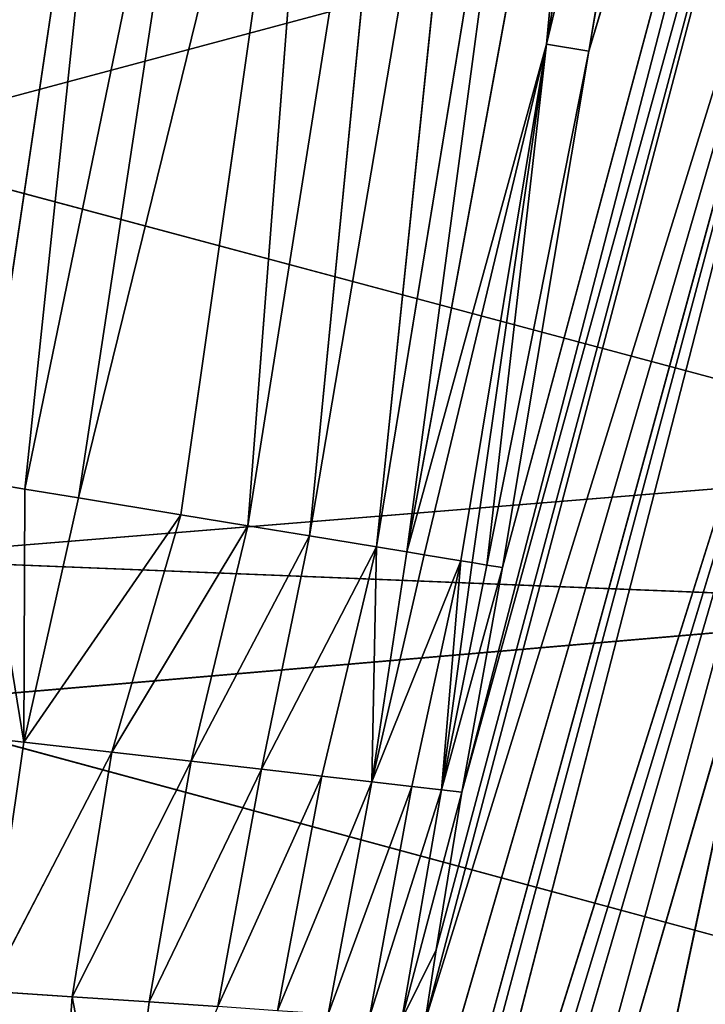
# Model space of a CAD drawing. Units: millimetres. Extents: x 201 to 285.9, y 104.6 to 201.7.
# Drawn here: x 265 to 267.5, y 125.5 to 129.2 of the extents above; entities that cross this region are included whole.
import ezdxf

# ---------------------------------------------------------------- set-up
doc = ezdxf.new("R2010")
doc.units = ezdxf.units.MM
doc.header["$LTSCALE"] = 25.4
doc.layers.get('0').update_dxf_attribs({"true_color": 0xffffff})

# ---------------------------------------------------------------- blocks, each defined once
blk = doc.blocks.new('890135.STL')
at = {"color": 9, "true_color": 0xc8c6c5}
for p, q in [((14.9055, 60.2516, 62.4519), (5.1446, 69.9436, 62.4206)), ((14.9055, 60.2516, 62.4519), (5.1446, 69.9436, 62.4206)), ((11.7723, 63.5975, 62.5503), (5.1446, 69.9436, 62.4206)), ((11.7723, 63.5975, 62.5503), (5.1446, 69.9436, 62.4206)), ((14.9055, 60.2516, 62.4519), (5.5407, 69.1452, 62.2548)), ((14.9055, 60.2516, 62.4519), (5.5407, 69.1452, 62.2548)), ((5.7506, 68.7232, 62.1757), (14.9055, 60.2516, 62.4519)), ((5.7506, 68.7232, 62.1757), (14.9055, 60.2516, 62.4519)), ((5.9505, 68.3197, 62.105), (14.9055, 60.2516, 62.4519)), ((5.9505, 68.3197, 62.105), (14.9055, 60.2516, 62.4519)), ((5.9505, 68.3197, 62.105), (15.2389, 58.734, 62.0099)), ((5.9505, 68.3197, 62.105), (15.2389, 58.734, 62.0099)), ((4.6588, 65.9961, 60.4313), (4.3617, 67.8175, 60.7785)), ((4.6588, 65.9961, 60.4313), (4.3617, 67.8175, 60.7785)), ((6.22, 67.7703, 62.0152), (15.2389, 58.734, 62.0099)), ((6.22, 67.7703, 62.0152), (15.2389, 58.734, 62.0099)), ((15.2389, 58.734, 62.0099), (6.3644, 67.4722, 61.9694)), ((15.2389, 58.734, 62.0099), (6.3644, 67.4722, 61.9694)), ((4.6588, 65.9961, 60.4313), (4.7947, 66.8522, 60.8472)), ((4.6588, 65.9961, 60.4313), (4.7947, 66.8522, 60.8472)), ((4.7947, 66.8522, 60.8472), (4.9731, 65.9401, 60.7162)), ((4.7947, 66.8522, 60.8472), (4.9731, 65.9401, 60.7162)), ((6.7715, 66.6091, 61.8469), (15.2389, 58.734, 62.0099)), ((6.7715, 66.6091, 61.8469), (15.2389, 58.734, 62.0099)), ((4.7933, 65.0669, 60.3371), (4.3707, 66.0576, 60.1186)), ((4.3707, 66.0576, 60.1186), (4.4773, 65.1161, 60.0075)), ((4.3707, 66.0576, 60.1186), (4.4773, 65.1161, 60.0075)), ((4.3707, 66.0576, 60.1186), (4.6588, 65.9961, 60.4313)), ((4.3707, 66.0576, 60.1186), (4.6588, 65.9961, 60.4313)), ((4.7933, 65.0669, 60.3371), (4.3707, 66.0576, 60.1186)), ((4.7933, 65.0669, 60.3371), (4.6588, 65.9961, 60.4313)), ((4.7933, 65.0669, 60.3371), (4.6588, 65.9961, 60.4313)), ((5.1373, 65.0224, 60.6351), (4.6588, 65.9961, 60.4313)), ((4.6588, 65.9961, 60.4313), (4.9731, 65.9401, 60.7162)), ((4.6588, 65.9961, 60.4313), (4.9731, 65.9401, 60.7162)), ((5.1373, 65.0224, 60.6351), (4.6588, 65.9961, 60.4313)), ((4.9731, 65.9401, 60.7162), (5.3093, 65.8901, 60.9706)), ((4.9731, 65.9401, 60.7162), (5.3093, 65.8901, 60.9706)), ((4.9731, 65.9401, 60.7162), (5.5044, 64.9831, 60.8983)), ((5.1373, 65.0224, 60.6351), (4.9731, 65.9401, 60.7162)), ((5.1373, 65.0224, 60.6351), (4.9731, 65.9401, 60.7162)), ((4.9731, 65.9401, 60.7162), (5.5044, 64.9831, 60.8983)), ((5.5044, 64.9831, 60.8983), (5.3093, 65.8901, 60.9706)), ((5.8893, 64.9494, 61.1245), (5.3093, 65.8901, 60.9706)), ((5.5044, 64.9831, 60.8983), (5.3093, 65.8901, 60.9706)), ((5.8893, 64.9494, 61.1245), (5.3093, 65.8901, 60.9706)), ((5.8893, 64.9494, 61.1245), (5.6628, 65.8465, 61.1922)), ((6.2864, 64.9214, 61.3124), (5.6628, 65.8465, 61.1922)), ((5.8893, 64.9494, 61.1245), (5.6628, 65.8465, 61.1922)), ((6.2864, 64.9214, 61.3124), (5.6628, 65.8465, 61.1922)), ((6.2864, 64.9214, 61.3124), (6.0288, 65.8096, 61.38)), ((6.6904, 64.8991, 61.4619), (6.0288, 65.8096, 61.38)), ((6.2864, 64.9214, 61.3124), (6.0288, 65.8096, 61.38)), ((6.6904, 64.8991, 61.4619), (6.0288, 65.8096, 61.38)), ((7.0961, 64.8824, 61.5737), (6.4026, 65.7795, 61.5334)), ((6.4026, 65.7795, 61.5334), (6.6904, 64.8991, 61.4619)), ((7.0961, 64.8824, 61.5737), (6.4026, 65.7795, 61.5334)), ((6.4026, 65.7795, 61.5334), (6.6904, 64.8991, 61.4619)), ((7.4987, 64.8711, 61.6493), (6.7796, 65.756, 61.6528)), ((6.7796, 65.756, 61.6528), (7.0961, 64.8824, 61.5737)), ((6.7796, 65.756, 61.6528), (7.0961, 64.8824, 61.5737)), ((7.2669, 65.4699, 61.7095), (6.7796, 65.756, 61.6528)), ((7.4987, 64.8711, 61.6493), (6.7796, 65.756, 61.6528)), ((7.2669, 65.4699, 61.7095), (6.7796, 65.756, 61.6528)), ((7.1555, 65.739, 61.7394), (15.2389, 58.734, 62.0099)), ((7.1555, 65.739, 61.7394), (15.2389, 58.734, 62.0099)), ((7.1555, 65.739, 61.7394), (15.5978, 57.1007, 61.704)), ((7.1555, 65.739, 61.7394), (15.5978, 57.1007, 61.704)), ((7.1555, 65.739, 61.7394), (7.2669, 65.4699, 61.7095)), ((7.1555, 65.739, 61.7394), (7.2669, 65.4699, 61.7095)), ((11.7723, 63.5975, 62.5503), (10.0582, 65.5193, 62.6516)), ((11.7723, 63.5975, 62.5503), (10.0582, 65.5193, 62.6516)), ((7.2669, 65.4699, 61.7095), (15.5978, 57.1007, 61.704)), ((7.2669, 65.4699, 61.7095), (15.5978, 57.1007, 61.704)), ((7.2669, 65.4699, 61.7095), (7.4987, 64.8711, 61.6493)), ((7.2669, 65.4699, 61.7095), (7.4987, 64.8711, 61.6493)), ((4.1936, 65.1694, 59.6502), (4.4773, 65.1161, 60.0075)), ((4.1936, 65.1694, 59.6502), (4.4773, 65.1161, 60.0075)), ((13.7439, 65.138, 59.3954), (13.74, 65.1507, 63.9026)), ((13.7439, 65.138, 59.3954), (13.74, 65.1507, 63.9026)), ((13.7439, 65.138, 59.3954), (14.156, 63.6368, 63.5418)), ((13.7439, 65.138, 59.3954), (14.156, 63.6368, 63.5418)), ((4.2643, 64.2111, 59.5981), (4.4773, 65.1161, 60.0075)), ((4.2643, 64.2111, 59.5981), (4.4773, 65.1161, 60.0075)), ((4.3942, 64.1946, 59.7644), (4.4773, 65.1161, 60.0075)), ((4.3942, 64.1946, 59.7644), (4.4773, 65.1161, 60.0075)), ((4.4773, 65.1161, 60.0075), (4.57, 64.1743, 59.9683)), ((4.9654, 64.1357, 60.3568), (4.4773, 65.1161, 60.0075)), ((4.7933, 65.0669, 60.3371), (4.4773, 65.1161, 60.0075)), ((4.9654, 64.1357, 60.3568), (4.4773, 65.1161, 60.0075)), ((4.7933, 65.0669, 60.3371), (4.4773, 65.1161, 60.0075)), ((4.4773, 65.1161, 60.0075), (4.57, 64.1743, 59.9683)), ((4.7933, 65.0669, 60.3371), (4.9654, 64.1357, 60.3568)), ((5.2796, 64.1104, 60.6112), (4.7933, 65.0669, 60.3371)), ((4.7933, 65.0669, 60.3371), (4.9654, 64.1357, 60.3568)), ((4.7933, 65.0669, 60.3371), (5.1373, 65.0224, 60.6351)), ((4.7933, 65.0669, 60.3371), (5.1373, 65.0224, 60.6351)), ((5.2796, 64.1104, 60.6112), (4.7933, 65.0669, 60.3371)), ((5.2796, 64.1104, 60.6112), (5.1373, 65.0224, 60.6351)), ((5.2796, 64.1104, 60.6112), (5.1373, 65.0224, 60.6351)), ((5.6225, 64.0872, 60.8451), (5.1373, 65.0224, 60.6351)), ((5.1373, 65.0224, 60.6351), (5.5044, 64.9831, 60.8983)), ((5.1373, 65.0224, 60.6351), (5.5044, 64.9831, 60.8983)), ((5.6225, 64.0872, 60.8451), (5.1373, 65.0224, 60.6351)), ((5.5044, 64.9831, 60.8983), (5.8893, 64.9494, 61.1245)), ((5.5044, 64.9831, 60.8983), (6.0838, 64.0619, 61.0998)), ((5.5044, 64.9831, 60.8983), (5.8893, 64.9494, 61.1245)), ((5.6225, 64.0872, 60.8451), (5.5044, 64.9831, 60.8983)), ((5.6225, 64.0872, 60.8451), (5.5044, 64.9831, 60.8983)), ((5.5044, 64.9831, 60.8983), (6.0838, 64.0619, 61.0998)), ((6.0838, 64.0619, 61.0998), (5.8893, 64.9494, 61.1245)), ((6.0838, 64.0619, 61.0998), (5.8893, 64.9494, 61.1245)), ((6.2864, 64.9214, 61.3124), (5.8893, 64.9494, 61.1245)), ((6.2864, 64.9214, 61.3124), (5.8893, 64.9494, 61.1245)), ((6.2864, 64.9214, 61.3124), (6.0838, 64.0619, 61.0998)), ((6.2864, 64.9214, 61.3124), (6.0838, 64.0619, 61.0998)), ((6.5062, 64.0438, 61.2813), (6.2864, 64.9214, 61.3124)), ((6.2864, 64.9214, 61.3124), (6.3408, 64.0504, 61.2157)), ((6.2864, 64.9214, 61.3124), (6.3408, 64.0504, 61.2157)), ((6.934, 64.03, 61.4208), (6.2864, 64.9214, 61.3124)), ((6.5062, 64.0438, 61.2813), (6.2864, 64.9214, 61.3124)), ((6.934, 64.03, 61.4208), (6.2864, 64.9214, 61.3124)), ((6.6904, 64.8991, 61.4619), (6.2864, 64.9214, 61.3124)), ((6.6904, 64.8991, 61.4619), (6.2864, 64.9214, 61.3124)), ((6.6904, 64.8991, 61.4619), (6.934, 64.03, 61.4208)), ((7.0961, 64.8824, 61.5737), (6.6904, 64.8991, 61.4619)), ((7.0961, 64.8824, 61.5737), (6.6904, 64.8991, 61.4619)), ((6.6904, 64.8991, 61.4619), (6.934, 64.03, 61.4208)), ((6.934, 64.03, 61.4208), (7.0961, 64.8824, 61.5737)), ((6.934, 64.03, 61.4208), (7.0961, 64.8824, 61.5737)), ((7.0994, 64.0257, 61.4636), (7.0961, 64.8824, 61.5737)), ((7.0994, 64.0257, 61.4636), (7.0961, 64.8824, 61.5737)), ((7.3614, 64.0202, 61.5193), (7.0961, 64.8824, 61.5737)), ((7.7834, 64.0143, 61.579), (7.0961, 64.8824, 61.5737)), ((7.3614, 64.0202, 61.5193), (7.0961, 64.8824, 61.5737)), ((7.7834, 64.0143, 61.579), (7.0961, 64.8824, 61.5737)), ((7.4987, 64.8711, 61.6493), (7.0961, 64.8824, 61.5737)), ((7.4987, 64.8711, 61.6493), (7.0961, 64.8824, 61.5737)), ((15.8515, 55.9461, 61.579), (7.4987, 64.8711, 61.6493)), ((7.4987, 64.8711, 61.6493), (7.7834, 64.0143, 61.579)), ((15.8515, 55.9461, 61.579), (7.4987, 64.8711, 61.6493)), ((15.5978, 57.1007, 61.704), (7.4987, 64.8711, 61.6493)), ((15.5978, 57.1007, 61.704), (7.4987, 64.8711, 61.6493)), ((7.4987, 64.8711, 61.6493), (7.7834, 64.0143, 61.579)), ((13.9003, 64.6099, 59.2233), (14.2754, 63.1191, 63.3998)), ((13.9003, 64.6099, 59.2233), (14.2754, 63.1191, 63.3998)), ((13.9003, 64.6099, 59.2233), (14.156, 63.6368, 63.5418)), ((13.9003, 64.6099, 59.2233), (14.156, 63.6368, 63.5418)), ((4.3942, 64.1946, 59.7644), (4.2643, 64.2111, 59.5981)), ((4.2643, 64.2111, 59.5981), (4.3032, 60.2899, 59.1474)), ((4.2643, 64.2111, 59.5981), (4.3032, 60.2899, 59.1474)), ((4.3942, 64.1946, 59.7644), (4.2643, 64.2111, 59.5981)), ((4.3942, 64.1946, 59.7644), (4.3032, 60.2899, 59.1474)), ((4.3942, 64.1946, 59.7644), (4.3032, 60.2899, 59.1474)), ((4.57, 64.1743, 59.9683), (4.3942, 64.1946, 59.7644)), ((4.3942, 64.1946, 59.7644), (4.6209, 60.2517, 59.5321)), ((4.3942, 64.1946, 59.7644), (4.6209, 60.2517, 59.5321)), ((4.57, 64.1743, 59.9683), (4.3942, 64.1946, 59.7644)), ((4.9654, 64.1357, 60.3568), (4.57, 64.1743, 59.9683)), ((4.57, 64.1743, 59.9683), (4.9744, 60.2166, 59.8846)), ((4.57, 64.1743, 59.9683), (4.9744, 60.2166, 59.8846)), ((4.57, 64.1743, 59.9683), (4.6209, 60.2517, 59.5321)), ((4.57, 64.1743, 59.9683), (4.6209, 60.2517, 59.5321)), ((4.9654, 64.1357, 60.3568), (4.57, 64.1743, 59.9683)), ((5.2796, 64.1104, 60.6112), (4.9654, 64.1357, 60.3568)), ((4.9654, 64.1357, 60.3568), (4.9744, 60.2166, 59.8846)), ((4.9654, 64.1357, 60.3568), (4.9744, 60.2166, 59.8846)), ((5.2796, 64.1104, 60.6112), (4.9654, 64.1357, 60.3568)), ((5.2796, 64.1104, 60.6112), (4.9744, 60.2166, 59.8846)), ((5.2796, 64.1104, 60.6112), (4.9744, 60.2166, 59.8846)), ((5.6225, 64.0872, 60.8451), (5.2796, 64.1104, 60.6112)), ((5.2796, 64.1104, 60.6112), (5.3584, 60.1852, 60.2003)), ((5.2796, 64.1104, 60.6112), (5.3584, 60.1852, 60.2003)), ((5.6225, 64.0872, 60.8451), (5.2796, 64.1104, 60.6112)), ((5.3584, 60.1852, 60.2003), (5.6225, 64.0872, 60.8451)), ((5.3584, 60.1852, 60.2003), (5.6225, 64.0872, 60.8451)), ((6.0838, 64.0619, 61.0998), (5.6225, 64.0872, 60.8451)), ((5.6225, 64.0872, 60.8451), (5.7672, 60.1579, 60.4755)), ((5.6225, 64.0872, 60.8451), (5.7672, 60.1579, 60.4755)), ((6.0838, 64.0619, 61.0998), (5.6225, 64.0872, 60.8451)), ((5.7672, 60.1579, 60.4755), (6.0838, 64.0619, 61.0998)), ((5.7672, 60.1579, 60.4755), (6.0838, 64.0619, 61.0998)), ((6.3408, 64.0504, 61.2157), (6.0838, 64.0619, 61.0998)), ((6.0838, 64.0619, 61.0998), (6.1943, 60.1348, 60.7081)), ((6.0838, 64.0619, 61.0998), (6.1943, 60.1348, 60.7081)), ((6.3408, 64.0504, 61.2157), (6.0838, 64.0619, 61.0998)), ((6.3408, 64.0504, 61.2157), (6.1943, 60.1348, 60.7081)), ((6.3408, 64.0504, 61.2157), (6.1943, 60.1348, 60.7081)), ((6.6334, 60.116, 60.8968), (6.3408, 64.0504, 61.2157)), ((6.6334, 60.116, 60.8968), (6.3408, 64.0504, 61.2157)), ((6.9711, 62.0661, 61.2285), (6.3408, 64.0504, 61.2157)), ((6.9711, 62.0661, 61.2285), (6.3408, 64.0504, 61.2157)), ((6.5062, 64.0438, 61.2813), (6.3408, 64.0504, 61.2157)), ((6.5062, 64.0438, 61.2813), (6.3408, 64.0504, 61.2157)), ((6.9711, 62.0661, 61.2285), (6.5062, 64.0438, 61.2813)), ((6.9711, 62.0661, 61.2285), (6.5062, 64.0438, 61.2813)), ((6.934, 64.03, 61.4208), (6.5062, 64.0438, 61.2813)), ((6.934, 64.03, 61.4208), (6.5062, 64.0438, 61.2813)), ((7.0994, 64.0257, 61.4636), (6.934, 64.03, 61.4208)), ((6.934, 64.03, 61.4208), (6.9711, 62.0661, 61.2285)), ((6.934, 64.03, 61.4208), (6.9711, 62.0661, 61.2285)), ((7.0994, 64.0257, 61.4636), (6.934, 64.03, 61.4208)), ((7.0994, 64.0257, 61.4636), (6.9711, 62.0661, 61.2285)), ((7.0994, 64.0257, 61.4636), (6.9711, 62.0661, 61.2285)), ((6.9711, 62.0661, 61.2285), (7.3614, 64.0202, 61.5193)), ((6.9711, 62.0661, 61.2285), (7.3614, 64.0202, 61.5193)), ((7.3614, 64.0202, 61.5193), (7.0994, 64.0257, 61.4636)), ((7.3614, 64.0202, 61.5193), (7.0994, 64.0257, 61.4636)), ((7.7834, 64.0143, 61.579), (7.3614, 64.0202, 61.5193)), ((7.3614, 64.0202, 61.5193), (7.829, 62.0502, 61.3884)), ((7.3614, 64.0202, 61.5193), (7.829, 62.0502, 61.3884)), ((7.7834, 64.0143, 61.579), (7.3614, 64.0202, 61.5193)), ((15.8515, 55.9461, 61.579), (7.7834, 64.0143, 61.579)), ((7.7834, 64.0143, 61.579), (7.829, 62.0502, 61.3884)), ((15.8515, 55.9461, 61.579), (7.7834, 64.0143, 61.579)), ((7.7834, 64.0143, 61.579), (7.829, 62.0502, 61.3884)), ((14.2754, 63.1191, 58.7439), (14.7734, 60.8529, 62.6701)), ((14.2754, 63.1191, 58.7439), (14.7734, 60.8529, 62.6701)), ((14.2754, 63.1191, 58.7439), (14.2754, 63.1191, 63.3998)), ((14.2754, 63.1191, 58.7439), (14.2754, 63.1191, 63.3998)), ((6.9711, 62.0661, 61.2285), (6.6334, 60.116, 60.8968)), ((6.9711, 62.0661, 61.2285), (6.6334, 60.116, 60.8968)), ((7.078, 60.1016, 61.0417), (6.9711, 62.0661, 61.2285)), ((6.9711, 62.0661, 61.2285), (7.829, 62.0502, 61.3884)), ((6.9711, 62.0661, 61.2285), (7.829, 62.0502, 61.3884)), ((6.9711, 62.0661, 61.2285), (8.0061, 59.5948, 61.162)), ((6.9711, 62.0661, 61.2285), (8.0061, 59.5948, 61.162)), ((7.078, 60.1016, 61.0417), (6.9711, 62.0661, 61.2285)), ((7.829, 62.0502, 61.3884), (15.8515, 55.9461, 61.579)), ((7.829, 62.0502, 61.3884), (8.0061, 59.5948, 61.162)), ((7.829, 62.0502, 61.3884), (15.8515, 55.9461, 61.579)), ((7.829, 62.0502, 61.3884), (8.0061, 59.5948, 61.162))]:
    blk.add_line(p, q, dxfattribs=at)
mesh = blk.add_polyface(dxfattribs=at)
corners = [(14.9055, 60.2516, 62.4519), (5.1446, 69.9436, 62.4206), (5.5407, 69.1452, 62.2548)]
mesh.append_faces([[corners[k] for k in face] for face in [(0, 1, 2)]], dxfattribs={"color": 9})
mesh = blk.add_polyface(dxfattribs=at)
corners = [(14.9055, 60.2516, 62.4519), (11.7723, 63.5975, 62.5503), (5.1446, 69.9436, 62.4206)]
mesh.append_faces([[corners[k] for k in face] for face in [(0, 1, 2)]], dxfattribs={"color": 9})
mesh = blk.add_polyface(dxfattribs=at)
corners = [(11.7723, 63.5975, 62.5503), (10.0582, 65.5193, 62.6516), (5.1446, 69.9436, 62.4206)]
mesh.append_faces([[corners[k] for k in face] for face in [(0, 1, 2)]], dxfattribs={"color": 9})
mesh = blk.add_polyface(dxfattribs=at)
corners = [(14.9055, 60.2516, 62.4519), (5.5407, 69.1452, 62.2548), (5.7506, 68.7232, 62.1757)]
mesh.append_faces([[corners[k] for k in face] for face in [(0, 1, 2)]], dxfattribs={"color": 9})
mesh = blk.add_polyface(dxfattribs=at)
corners = [(14.9055, 60.2516, 62.4519), (5.7506, 68.7232, 62.1757), (5.9505, 68.3197, 62.105)]
mesh.append_faces([[corners[k] for k in face] for face in [(0, 1, 2)]], dxfattribs={"color": 9})
mesh = blk.add_polyface(dxfattribs=at)
corners = [(15.2389, 58.734, 62.0099), (14.9055, 60.2516, 62.4519), (5.9505, 68.3197, 62.105)]
mesh.append_faces([[corners[k] for k in face] for face in [(0, 1, 2)]], dxfattribs={"color": 9})
mesh = blk.add_polyface(dxfattribs=at)
corners = [(15.2389, 58.734, 62.0099), (5.9505, 68.3197, 62.105), (6.22, 67.7703, 62.0152)]
mesh.append_faces([[corners[k] for k in face] for face in [(0, 1, 2)]], dxfattribs={"color": 9})
mesh = blk.add_polyface(dxfattribs=at)
corners = [(4.1352, 67.8937, 60.5159), (4.3707, 66.0576, 60.1186), (4.3617, 67.8175, 60.7785)]
mesh.append_faces([[corners[k] for k in face] for face in [(0, 1, 2)]], dxfattribs={"color": 9})
mesh = blk.add_polyface(dxfattribs=at)
corners = [(4.3617, 67.8175, 60.7785), (4.3707, 66.0576, 60.1186), (4.6588, 65.9961, 60.4313)]
mesh.append_faces([[corners[k] for k in face] for face in [(0, 1, 2)]], dxfattribs={"color": 9})
mesh = blk.add_polyface(dxfattribs=at)
corners = [(4.7947, 66.8522, 60.8472), (4.3617, 67.8175, 60.7785), (4.6588, 65.9961, 60.4313)]
mesh.append_faces([[corners[k] for k in face] for face in [(0, 1, 2)]], dxfattribs={"color": 9})
mesh = blk.add_polyface(dxfattribs=at)
corners = [(15.2389, 58.734, 62.0099), (6.22, 67.7703, 62.0152), (6.3644, 67.4722, 61.9694)]
mesh.append_faces([[corners[k] for k in face] for face in [(0, 1, 2)]], dxfattribs={"color": 9})
mesh = blk.add_polyface(dxfattribs=at)
corners = [(15.2389, 58.734, 62.0099), (6.3644, 67.4722, 61.9694), (6.7715, 66.6091, 61.8469)]
mesh.append_faces([[corners[k] for k in face] for face in [(0, 1, 2)]], dxfattribs={"color": 9})
mesh = blk.add_polyface(dxfattribs=at)
corners = [(4.9731, 65.9401, 60.7162), (4.7947, 66.8522, 60.8472), (4.6588, 65.9961, 60.4313)]
mesh.append_faces([[corners[k] for k in face] for face in [(0, 1, 2)]], dxfattribs={"color": 9})
mesh = blk.add_polyface(dxfattribs=at)
corners = [(5.3093, 65.8901, 60.9706), (4.7947, 66.8522, 60.8472), (4.9731, 65.9401, 60.7162)]
mesh.append_faces([[corners[k] for k in face] for face in [(0, 1, 2)]], dxfattribs={"color": 9})
mesh = blk.add_polyface(dxfattribs=at)
corners = [(15.2389, 58.734, 62.0099), (6.7715, 66.6091, 61.8469), (7.1555, 65.739, 61.7394)]
mesh.append_faces([[corners[k] for k in face] for face in [(0, 1, 2)]], dxfattribs={"color": 9})
mesh = blk.add_polyface(dxfattribs=at)
corners = [(13.2546, 66.5737, 59.8049), (13.74, 65.1507, 63.9026), (13.7439, 65.138, 59.3954)]
mesh.append_faces([[corners[k] for k in face] for face in [(0, 1, 2)]], dxfattribs={"color": 9})
mesh = blk.add_polyface(dxfattribs=at)
corners = [(11.7723, 63.5975, 62.5503), (10.6464, 66.1078, 63.2043), (10.0582, 65.5193, 62.6516)]
mesh.append_faces([[corners[k] for k in face] for face in [(0, 1, 2)]], dxfattribs={"color": 9})
mesh = blk.add_polyface(dxfattribs=at)
corners = [(4.3707, 66.0576, 60.1186), (4.1936, 65.1694, 59.6502), (4.4773, 65.1161, 60.0075)]
mesh.append_faces([[corners[k] for k in face] for face in [(0, 1, 2)]], dxfattribs={"color": 9})
mesh = blk.add_polyface(dxfattribs=at)
corners = [(4.3707, 66.0576, 60.1186), (4.4773, 65.1161, 60.0075), (4.7933, 65.0669, 60.3371)]
mesh.append_faces([[corners[k] for k in face] for face in [(0, 1, 2)]], dxfattribs={"color": 9})
mesh = blk.add_polyface(dxfattribs=at)
corners = [(4.3707, 66.0576, 60.1186), (4.7933, 65.0669, 60.3371), (4.6588, 65.9961, 60.4313)]
mesh.append_faces([[corners[k] for k in face] for face in [(0, 1, 2)]], dxfattribs={"color": 9})
mesh = blk.add_polyface(dxfattribs=at)
corners = [(5.1373, 65.0224, 60.6351), (4.6588, 65.9961, 60.4313), (4.7933, 65.0669, 60.3371)]
mesh.append_faces([[corners[k] for k in face] for face in [(0, 1, 2)]], dxfattribs={"color": 9})
mesh = blk.add_polyface(dxfattribs=at)
corners = [(5.1373, 65.0224, 60.6351), (4.9731, 65.9401, 60.7162), (4.6588, 65.9961, 60.4313)]
mesh.append_faces([[corners[k] for k in face] for face in [(0, 1, 2)]], dxfattribs={"color": 9})
mesh = blk.add_polyface(dxfattribs=at)
corners = [(5.5044, 64.9831, 60.8983), (5.3093, 65.8901, 60.9706), (4.9731, 65.9401, 60.7162)]
mesh.append_faces([[corners[k] for k in face] for face in [(0, 1, 2)]], dxfattribs={"color": 9})
mesh = blk.add_polyface(dxfattribs=at)
corners = [(5.5044, 64.9831, 60.8983), (4.9731, 65.9401, 60.7162), (5.1373, 65.0224, 60.6351)]
mesh.append_faces([[corners[k] for k in face] for face in [(0, 1, 2)]], dxfattribs={"color": 9})
mesh = blk.add_polyface(dxfattribs=at)
corners = [(5.8893, 64.9494, 61.1245), (5.3093, 65.8901, 60.9706), (5.5044, 64.9831, 60.8983)]
mesh.append_faces([[corners[k] for k in face] for face in [(0, 1, 2)]], dxfattribs={"color": 9})
mesh = blk.add_polyface(dxfattribs=at)
corners = [(5.8893, 64.9494, 61.1245), (5.6628, 65.8465, 61.1922), (5.3093, 65.8901, 60.9706)]
mesh.append_faces([[corners[k] for k in face] for face in [(0, 1, 2)]], dxfattribs={"color": 9})
mesh = blk.add_polyface(dxfattribs=at)
corners = [(6.2864, 64.9214, 61.3124), (5.6628, 65.8465, 61.1922), (5.8893, 64.9494, 61.1245)]
mesh.append_faces([[corners[k] for k in face] for face in [(0, 1, 2)]], dxfattribs={"color": 9})
mesh = blk.add_polyface(dxfattribs=at)
corners = [(6.2864, 64.9214, 61.3124), (6.0288, 65.8096, 61.38), (5.6628, 65.8465, 61.1922)]
mesh.append_faces([[corners[k] for k in face] for face in [(0, 1, 2)]], dxfattribs={"color": 9})
mesh = blk.add_polyface(dxfattribs=at)
corners = [(6.6904, 64.8991, 61.4619), (6.0288, 65.8096, 61.38), (6.2864, 64.9214, 61.3124)]
mesh.append_faces([[corners[k] for k in face] for face in [(0, 1, 2)]], dxfattribs={"color": 9})
mesh = blk.add_polyface(dxfattribs=at)
corners = [(6.6904, 64.8991, 61.4619), (6.4026, 65.7795, 61.5334), (6.0288, 65.8096, 61.38)]
mesh.append_faces([[corners[k] for k in face] for face in [(0, 1, 2)]], dxfattribs={"color": 9})
mesh = blk.add_polyface(dxfattribs=at)
corners = [(7.0961, 64.8824, 61.5737), (6.4026, 65.7795, 61.5334), (6.6904, 64.8991, 61.4619)]
mesh.append_faces([[corners[k] for k in face] for face in [(0, 1, 2)]], dxfattribs={"color": 9})
mesh = blk.add_polyface(dxfattribs=at)
corners = [(7.0961, 64.8824, 61.5737), (6.7796, 65.756, 61.6528), (6.4026, 65.7795, 61.5334)]
mesh.append_faces([[corners[k] for k in face] for face in [(0, 1, 2)]], dxfattribs={"color": 9})
mesh = blk.add_polyface(dxfattribs=at)
corners = [(7.4987, 64.8711, 61.6493), (6.7796, 65.756, 61.6528), (7.0961, 64.8824, 61.5737)]
mesh.append_faces([[corners[k] for k in face] for face in [(0, 1, 2)]], dxfattribs={"color": 9})
mesh = blk.add_polyface(dxfattribs=at)
corners = [(7.4987, 64.8711, 61.6493), (7.2669, 65.4699, 61.7095), (6.7796, 65.756, 61.6528)]
mesh.append_faces([[corners[k] for k in face] for face in [(0, 1, 2)]], dxfattribs={"color": 9})
mesh = blk.add_polyface(dxfattribs=at)
corners = [(7.2669, 65.4699, 61.7095), (7.1555, 65.739, 61.7394), (6.7796, 65.756, 61.6528)]
mesh.append_faces([[corners[k] for k in face] for face in [(0, 1, 2)]], dxfattribs={"color": 9})
mesh = blk.add_polyface(dxfattribs=at)
corners = [(15.5978, 57.1007, 61.704), (15.2389, 58.734, 62.0099), (7.1555, 65.739, 61.7394)]
mesh.append_faces([[corners[k] for k in face] for face in [(0, 1, 2)]], dxfattribs={"color": 9})
mesh = blk.add_polyface(dxfattribs=at)
corners = [(15.5978, 57.1007, 61.704), (7.1555, 65.739, 61.7394), (7.2669, 65.4699, 61.7095)]
mesh.append_faces([[corners[k] for k in face] for face in [(0, 1, 2)]], dxfattribs={"color": 9})
mesh = blk.add_polyface(dxfattribs=at)
corners = [(15.5978, 57.1007, 61.704), (7.2669, 65.4699, 61.7095), (7.4987, 64.8711, 61.6493)]
mesh.append_faces([[corners[k] for k in face] for face in [(0, 1, 2)]], dxfattribs={"color": 9})
mesh = blk.add_polyface(dxfattribs=at)
corners = [(4.1936, 65.1694, 59.6502), (4.2643, 64.2111, 59.5981), (4.4773, 65.1161, 60.0075)]
mesh.append_faces([[corners[k] for k in face] for face in [(0, 1, 2)]], dxfattribs={"color": 9})
mesh = blk.add_polyface(dxfattribs=at)
corners = [(13.74, 65.1507, 63.9026), (14.156, 63.6368, 63.5418), (13.7439, 65.138, 59.3954)]
mesh.append_faces([[corners[k] for k in face] for face in [(0, 1, 2)]], dxfattribs={"color": 9})
mesh = blk.add_polyface(dxfattribs=at)
corners = [(13.7439, 65.138, 59.3954), (14.156, 63.6368, 63.5418), (13.9003, 64.6099, 59.2233)]
mesh.append_faces([[corners[k] for k in face] for face in [(0, 1, 2)]], dxfattribs={"color": 9})
mesh = blk.add_polyface(dxfattribs=at)
corners = [(4.4773, 65.1161, 60.0075), (4.2643, 64.2111, 59.5981), (4.3942, 64.1946, 59.7644)]
mesh.append_faces([[corners[k] for k in face] for face in [(0, 1, 2)]], dxfattribs={"color": 9})
mesh = blk.add_polyface(dxfattribs=at)
corners = [(4.4773, 65.1161, 60.0075), (4.3942, 64.1946, 59.7644), (4.57, 64.1743, 59.9683)]
mesh.append_faces([[corners[k] for k in face] for face in [(0, 1, 2)]], dxfattribs={"color": 9})
mesh = blk.add_polyface(dxfattribs=at)
corners = [(4.9654, 64.1357, 60.3568), (4.4773, 65.1161, 60.0075), (4.57, 64.1743, 59.9683)]
mesh.append_faces([[corners[k] for k in face] for face in [(0, 1, 2)]], dxfattribs={"color": 9})
mesh = blk.add_polyface(dxfattribs=at)
corners = [(4.4773, 65.1161, 60.0075), (4.9654, 64.1357, 60.3568), (4.7933, 65.0669, 60.3371)]
mesh.append_faces([[corners[k] for k in face] for face in [(0, 1, 2)]], dxfattribs={"color": 9})
mesh = blk.add_polyface(dxfattribs=at)
corners = [(5.2796, 64.1104, 60.6112), (4.7933, 65.0669, 60.3371), (4.9654, 64.1357, 60.3568)]
mesh.append_faces([[corners[k] for k in face] for face in [(0, 1, 2)]], dxfattribs={"color": 9})
mesh = blk.add_polyface(dxfattribs=at)
corners = [(5.2796, 64.1104, 60.6112), (5.1373, 65.0224, 60.6351), (4.7933, 65.0669, 60.3371)]
mesh.append_faces([[corners[k] for k in face] for face in [(0, 1, 2)]], dxfattribs={"color": 9})
mesh = blk.add_polyface(dxfattribs=at)
corners = [(5.6225, 64.0872, 60.8451), (5.1373, 65.0224, 60.6351), (5.2796, 64.1104, 60.6112)]
mesh.append_faces([[corners[k] for k in face] for face in [(0, 1, 2)]], dxfattribs={"color": 9})
mesh = blk.add_polyface(dxfattribs=at)
corners = [(5.6225, 64.0872, 60.8451), (5.5044, 64.9831, 60.8983), (5.1373, 65.0224, 60.6351)]
mesh.append_faces([[corners[k] for k in face] for face in [(0, 1, 2)]], dxfattribs={"color": 9})
mesh = blk.add_polyface(dxfattribs=at)
corners = [(6.0838, 64.0619, 61.0998), (5.8893, 64.9494, 61.1245), (5.5044, 64.9831, 60.8983)]
mesh.append_faces([[corners[k] for k in face] for face in [(0, 1, 2)]], dxfattribs={"color": 9})
mesh = blk.add_polyface(dxfattribs=at)
corners = [(6.0838, 64.0619, 61.0998), (5.5044, 64.9831, 60.8983), (5.6225, 64.0872, 60.8451)]
mesh.append_faces([[corners[k] for k in face] for face in [(0, 1, 2)]], dxfattribs={"color": 9})
mesh = blk.add_polyface(dxfattribs=at)
corners = [(6.2864, 64.9214, 61.3124), (5.8893, 64.9494, 61.1245), (6.0838, 64.0619, 61.0998)]
mesh.append_faces([[corners[k] for k in face] for face in [(0, 1, 2)]], dxfattribs={"color": 9})
mesh = blk.add_polyface(dxfattribs=at)
corners = [(6.3408, 64.0504, 61.2157), (6.2864, 64.9214, 61.3124), (6.0838, 64.0619, 61.0998)]
mesh.append_faces([[corners[k] for k in face] for face in [(0, 1, 2)]], dxfattribs={"color": 9})
mesh = blk.add_polyface(dxfattribs=at)
corners = [(6.5062, 64.0438, 61.2813), (6.2864, 64.9214, 61.3124), (6.3408, 64.0504, 61.2157)]
mesh.append_faces([[corners[k] for k in face] for face in [(0, 1, 2)]], dxfattribs={"color": 9})
mesh = blk.add_polyface(dxfattribs=at)
corners = [(6.934, 64.03, 61.4208), (6.2864, 64.9214, 61.3124), (6.5062, 64.0438, 61.2813)]
mesh.append_faces([[corners[k] for k in face] for face in [(0, 1, 2)]], dxfattribs={"color": 9})
mesh = blk.add_polyface(dxfattribs=at)
corners = [(6.934, 64.03, 61.4208), (6.6904, 64.8991, 61.4619), (6.2864, 64.9214, 61.3124)]
mesh.append_faces([[corners[k] for k in face] for face in [(0, 1, 2)]], dxfattribs={"color": 9})
mesh = blk.add_polyface(dxfattribs=at)
corners = [(7.0961, 64.8824, 61.5737), (6.6904, 64.8991, 61.4619), (6.934, 64.03, 61.4208)]
mesh.append_faces([[corners[k] for k in face] for face in [(0, 1, 2)]], dxfattribs={"color": 9})
mesh = blk.add_polyface(dxfattribs=at)
corners = [(7.0994, 64.0257, 61.4636), (7.0961, 64.8824, 61.5737), (6.934, 64.03, 61.4208)]
mesh.append_faces([[corners[k] for k in face] for face in [(0, 1, 2)]], dxfattribs={"color": 9})
mesh = blk.add_polyface(dxfattribs=at)
corners = [(7.3614, 64.0202, 61.5193), (7.0961, 64.8824, 61.5737), (7.0994, 64.0257, 61.4636)]
mesh.append_faces([[corners[k] for k in face] for face in [(0, 1, 2)]], dxfattribs={"color": 9})
mesh = blk.add_polyface(dxfattribs=at)
corners = [(7.7834, 64.0143, 61.579), (7.0961, 64.8824, 61.5737), (7.3614, 64.0202, 61.5193)]
mesh.append_faces([[corners[k] for k in face] for face in [(0, 1, 2)]], dxfattribs={"color": 9})
mesh = blk.add_polyface(dxfattribs=at)
corners = [(7.7834, 64.0143, 61.579), (7.4987, 64.8711, 61.6493), (7.0961, 64.8824, 61.5737)]
mesh.append_faces([[corners[k] for k in face] for face in [(0, 1, 2)]], dxfattribs={"color": 9})
mesh = blk.add_polyface(dxfattribs=at)
corners = [(15.8515, 55.9461, 61.579), (7.4987, 64.8711, 61.6493), (7.7834, 64.0143, 61.579)]
mesh.append_faces([[corners[k] for k in face] for face in [(0, 1, 2)]], dxfattribs={"color": 9})
mesh = blk.add_polyface(dxfattribs=at)
corners = [(15.8515, 55.9461, 61.579), (15.5978, 57.1007, 61.704), (7.4987, 64.8711, 61.6493)]
mesh.append_faces([[corners[k] for k in face] for face in [(0, 1, 2)]], dxfattribs={"color": 9})
mesh = blk.add_polyface(dxfattribs=at)
corners = [(13.9003, 64.6099, 59.2233), (14.2754, 63.1191, 63.3998), (14.2754, 63.1191, 58.7439)]
mesh.append_faces([[corners[k] for k in face] for face in [(0, 1, 2)]], dxfattribs={"color": 9})
mesh = blk.add_polyface(dxfattribs=at)
corners = [(13.9003, 64.6099, 59.2233), (14.156, 63.6368, 63.5418), (14.2754, 63.1191, 63.3998)]
mesh.append_faces([[corners[k] for k in face] for face in [(0, 1, 2)]], dxfattribs={"color": 9})
mesh = blk.add_polyface(dxfattribs=at)
corners = [(3.9193, 64.2636, 59.0701), (3.7902, 60.3737, 58.3041), (4.0253, 60.3308, 58.736)]
mesh.append_faces([[corners[k] for k in face] for face in [(0, 1, 2)]], dxfattribs={"color": 9})
mesh = blk.add_polyface(dxfattribs=at)
corners = [(3.9193, 64.2636, 59.0701), (4.0253, 60.3308, 58.736), (4.2643, 64.2111, 59.5981)]
mesh.append_faces([[corners[k] for k in face] for face in [(0, 1, 2)]], dxfattribs={"color": 9})
mesh = blk.add_polyface(dxfattribs=at)
corners = [(4.2643, 64.2111, 59.5981), (4.0253, 60.3308, 58.736), (4.3032, 60.2899, 59.1474)]
mesh.append_faces([[corners[k] for k in face] for face in [(0, 1, 2)]], dxfattribs={"color": 9})
mesh = blk.add_polyface(dxfattribs=at)
corners = [(4.2643, 64.2111, 59.5981), (4.3032, 60.2899, 59.1474), (4.3942, 64.1946, 59.7644)]
mesh.append_faces([[corners[k] for k in face] for face in [(0, 1, 2)]], dxfattribs={"color": 9})
mesh = blk.add_polyface(dxfattribs=at)
corners = [(4.3942, 64.1946, 59.7644), (4.3032, 60.2899, 59.1474), (4.6209, 60.2517, 59.5321)]
mesh.append_faces([[corners[k] for k in face] for face in [(0, 1, 2)]], dxfattribs={"color": 9})
mesh = blk.add_polyface(dxfattribs=at)
corners = [(4.3942, 64.1946, 59.7644), (4.6209, 60.2517, 59.5321), (4.57, 64.1743, 59.9683)]
mesh.append_faces([[corners[k] for k in face] for face in [(0, 1, 2)]], dxfattribs={"color": 9})
mesh = blk.add_polyface(dxfattribs=at)
corners = [(4.9744, 60.2166, 59.8846), (4.9654, 64.1357, 60.3568), (4.57, 64.1743, 59.9683)]
mesh.append_faces([[corners[k] for k in face] for face in [(0, 1, 2)]], dxfattribs={"color": 9})
mesh = blk.add_polyface(dxfattribs=at)
corners = [(4.57, 64.1743, 59.9683), (4.6209, 60.2517, 59.5321), (4.9744, 60.2166, 59.8846)]
mesh.append_faces([[corners[k] for k in face] for face in [(0, 1, 2)]], dxfattribs={"color": 9})
mesh = blk.add_polyface(dxfattribs=at)
corners = [(5.2796, 64.1104, 60.6112), (4.9654, 64.1357, 60.3568), (4.9744, 60.2166, 59.8846)]
mesh.append_faces([[corners[k] for k in face] for face in [(0, 1, 2)]], dxfattribs={"color": 9})
mesh = blk.add_polyface(dxfattribs=at)
corners = [(5.3584, 60.1852, 60.2003), (5.2796, 64.1104, 60.6112), (4.9744, 60.2166, 59.8846)]
mesh.append_faces([[corners[k] for k in face] for face in [(0, 1, 2)]], dxfattribs={"color": 9})
mesh = blk.add_polyface(dxfattribs=at)
corners = [(5.6225, 64.0872, 60.8451), (5.2796, 64.1104, 60.6112), (5.3584, 60.1852, 60.2003)]
mesh.append_faces([[corners[k] for k in face] for face in [(0, 1, 2)]], dxfattribs={"color": 9})
mesh = blk.add_polyface(dxfattribs=at)
corners = [(5.7672, 60.1579, 60.4755), (5.6225, 64.0872, 60.8451), (5.3584, 60.1852, 60.2003)]
mesh.append_faces([[corners[k] for k in face] for face in [(0, 1, 2)]], dxfattribs={"color": 9})
mesh = blk.add_polyface(dxfattribs=at)
corners = [(6.0838, 64.0619, 61.0998), (5.6225, 64.0872, 60.8451), (5.7672, 60.1579, 60.4755)]
mesh.append_faces([[corners[k] for k in face] for face in [(0, 1, 2)]], dxfattribs={"color": 9})
mesh = blk.add_polyface(dxfattribs=at)
corners = [(6.1943, 60.1348, 60.7081), (6.0838, 64.0619, 61.0998), (5.7672, 60.1579, 60.4755)]
mesh.append_faces([[corners[k] for k in face] for face in [(0, 1, 2)]], dxfattribs={"color": 9})
mesh = blk.add_polyface(dxfattribs=at)
corners = [(6.3408, 64.0504, 61.2157), (6.0838, 64.0619, 61.0998), (6.1943, 60.1348, 60.7081)]
mesh.append_faces([[corners[k] for k in face] for face in [(0, 1, 2)]], dxfattribs={"color": 9})
mesh = blk.add_polyface(dxfattribs=at)
corners = [(6.6334, 60.116, 60.8968), (6.3408, 64.0504, 61.2157), (6.1943, 60.1348, 60.7081)]
mesh.append_faces([[corners[k] for k in face] for face in [(0, 1, 2)]], dxfattribs={"color": 9})
mesh = blk.add_polyface(dxfattribs=at)
corners = [(6.9711, 62.0661, 61.2285), (6.3408, 64.0504, 61.2157), (6.6334, 60.116, 60.8968)]
mesh.append_faces([[corners[k] for k in face] for face in [(0, 1, 2)]], dxfattribs={"color": 9})
mesh = blk.add_polyface(dxfattribs=at)
corners = [(6.9711, 62.0661, 61.2285), (6.5062, 64.0438, 61.2813), (6.3408, 64.0504, 61.2157)]
mesh.append_faces([[corners[k] for k in face] for face in [(0, 1, 2)]], dxfattribs={"color": 9})
mesh = blk.add_polyface(dxfattribs=at)
corners = [(6.9711, 62.0661, 61.2285), (6.934, 64.03, 61.4208), (6.5062, 64.0438, 61.2813)]
mesh.append_faces([[corners[k] for k in face] for face in [(0, 1, 2)]], dxfattribs={"color": 9})
mesh = blk.add_polyface(dxfattribs=at)
corners = [(7.0994, 64.0257, 61.4636), (6.934, 64.03, 61.4208), (6.9711, 62.0661, 61.2285)]
mesh.append_faces([[corners[k] for k in face] for face in [(0, 1, 2)]], dxfattribs={"color": 9})
mesh = blk.add_polyface(dxfattribs=at)
corners = [(7.3614, 64.0202, 61.5193), (7.0994, 64.0257, 61.4636), (6.9711, 62.0661, 61.2285)]
mesh.append_faces([[corners[k] for k in face] for face in [(0, 1, 2)]], dxfattribs={"color": 9})
mesh = blk.add_polyface(dxfattribs=at)
corners = [(7.829, 62.0502, 61.3884), (7.3614, 64.0202, 61.5193), (6.9711, 62.0661, 61.2285)]
mesh.append_faces([[corners[k] for k in face] for face in [(0, 1, 2)]], dxfattribs={"color": 9})
mesh = blk.add_polyface(dxfattribs=at)
corners = [(7.829, 62.0502, 61.3884), (7.7834, 64.0143, 61.579), (7.3614, 64.0202, 61.5193)]
mesh.append_faces([[corners[k] for k in face] for face in [(0, 1, 2)]], dxfattribs={"color": 9})
mesh = blk.add_polyface(dxfattribs=at)
corners = [(15.8515, 55.9461, 61.579), (7.7834, 64.0143, 61.579), (7.829, 62.0502, 61.3884)]
mesh.append_faces([[corners[k] for k in face] for face in [(0, 1, 2)]], dxfattribs={"color": 9})
mesh = blk.add_polyface(dxfattribs=at)
corners = [(14.2754, 63.1191, 58.7439), (14.7734, 60.8529, 62.6701), (14.5397, 61.9161, 58.4128)]
mesh.append_faces([[corners[k] for k in face] for face in [(0, 1, 2)]], dxfattribs={"color": 9})
mesh = blk.add_polyface(dxfattribs=at)
corners = [(14.2754, 63.1191, 63.3998), (14.7734, 60.8529, 62.6701), (14.2754, 63.1191, 58.7439)]
mesh.append_faces([[corners[k] for k in face] for face in [(0, 1, 2)]], dxfattribs={"color": 9})
mesh = blk.add_polyface(dxfattribs=at)
corners = [(7.078, 60.1016, 61.0417), (6.9711, 62.0661, 61.2285), (6.6334, 60.116, 60.8968)]
mesh.append_faces([[corners[k] for k in face] for face in [(0, 1, 2)]], dxfattribs={"color": 9})
mesh = blk.add_polyface(dxfattribs=at)
corners = [(8.0061, 59.5948, 61.162), (7.829, 62.0502, 61.3884), (6.9711, 62.0661, 61.2285)]
mesh.append_faces([[corners[k] for k in face] for face in [(0, 1, 2)]], dxfattribs={"color": 9})
mesh = blk.add_polyface(dxfattribs=at)
corners = [(8.0061, 59.5948, 61.162), (6.9711, 62.0661, 61.2285), (7.078, 60.1016, 61.0417)]
mesh.append_faces([[corners[k] for k in face] for face in [(0, 1, 2)]], dxfattribs={"color": 9})
mesh = blk.add_polyface(dxfattribs=at)
corners = [(15.8515, 55.9461, 61.579), (7.829, 62.0502, 61.3884), (8.0061, 59.5948, 61.162)]
mesh.append_faces([[corners[k] for k in face] for face in [(0, 1, 2)]], dxfattribs={"color": 9})

msp = doc.modelspace()

# ---------------------------------------------------------------- block references
at = {"color": 0, "extrusion": (0.965926, -0.258819, -8.68845e-14), "rotation": 89.99999999999866}
msp.add_blockref('890135.STL', (255.831, -3.2754, 163.2197), dxfattribs=at)

doc.saveas('drawing.dxf')
